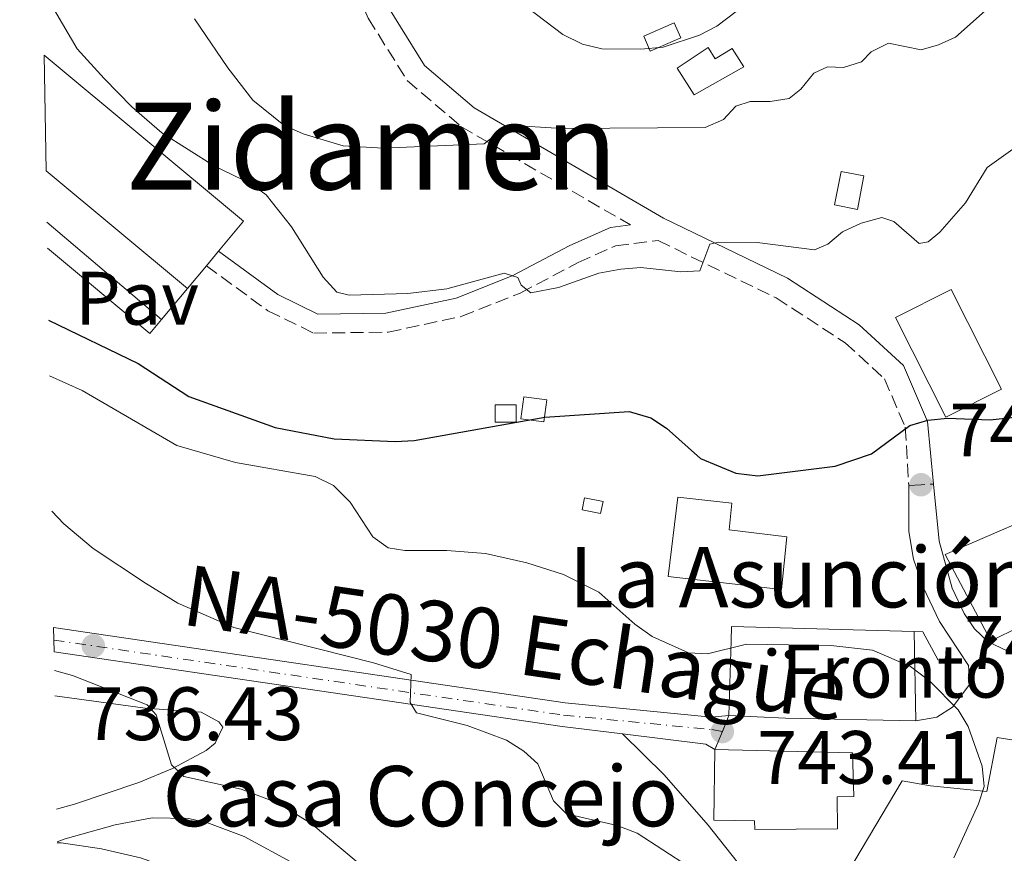
# Model space of a CAD drawing. Units: metres. Extents: x 614385 to 617839, y 4722437 to 4724807.
# Drawn here: x 614404 to 614534, y 4723338 to 4723448 of the extents above; entities that cross this region are included whole.
import ezdxf
from ezdxf.enums import TextEntityAlignment as Align

# ---------------------------------------------------------------- set-up
doc = ezdxf.new("R2010")
doc.units = ezdxf.units.M
doc.header["$MEASUREMENT"] = 0
for name, pattern in [('DGN Style 3', [2.435890702152634, 1.739921930109024, -0.6959687720436097]), ('DGN Style 4', [2.7856150101045474, 1.391937544087219, -0.6959687720436097, 0.001739921930109024, -0.6959687720436097]), ('DGN Style 5', [1.217945351076317, 0.5219765790327072, -0.6959687720436097])]:
    doc.linetypes.add(name, pattern=pattern)
for name, color, linetype, lineweight in [('Camino', 7, 'DGN Style 3', 0), ('Carretera', 9, 'Continuous', 0), ('Caseta-cabaña', 1, 'Continuous', 0), ('Cierre de vial', 7, 'DGN Style 5', 0), ('construcción singular', 1, 'Continuous', 0), ('Cota de punto acotado terreno', 7, 'Continuous', 0), ('Curva de nivel directora', 30, 'Continuous', 30), ('Curva de nivel intermedia', 30, 'Continuous', 0), ('Depósito a nivel (sin especificar)', 1, 'Continuous', 0), ('destino de construcciones', 7, 'Continuous', 0), ('Edificio', 1, 'Continuous', 13), ('Eje de carretera', 7, 'DGN Style 4', 0), ('Iglesia-ermita', 1, 'Continuous', 13), ('Línea  de muro-pared o tapia', 1, 'Continuous', 13), ('Línea blanca (vial)', 7, 'Continuous', 13), ('Línea de asfalto', 7, 'Continuous', 13), ('Línea de cambio de uso (parcela vista)', 92, 'Continuous', 0), ('Línea de pavimento', 1, 'Continuous', 0), ('Margen derecho', 7, 'Continuous', 0), ('Nave industrial', 1, 'Continuous', 13), ('Pavimento', 7, 'Continuous', 0), ('Punto acotado terreno (símbolo)', 7, 'Continuous', 0), ('Texto de Carretera Red Local', 1, 'Continuous', 0), ('Texto de Iglesia-ermita', 51, 'Continuous', 0), ('Texto de rotulación de espacio menor sin especificar', 7, 'Continuous', 0)]:
    doc.layers.add(name, color=color, linetype=linetype, lineweight=lineweight)
doc.styles.add('Style-Arial', font='arial.ttf')

# ---------------------------------------------------------------- blocks, each defined once
blk = doc.blocks.new('5PATER')
at = {"layer": 'Punto acotado terreno (símbolo)', "linetype": 'Continuous', "lineweight": 0}
h = blk.add_hatch(color=51, dxfattribs=at)
edge = h.paths.add_edge_path()
edge.add_ellipse((0, 0), major_axis=(-0.1095731443231308, -0.1110710700762829), ratio=0.9994222409660317, start_angle=0, end_angle=360)

msp = doc.modelspace()

# ---------------------------------------------------------------- linework, layer by layer
at = {"layer": 'Camino', "color": 7, "linetype": 'DGN Style 3', "lineweight": 0}
for points in [[(614403.5299999998, 4723639.710000001, 767.6799999999932), (614404.6400000006, 4723636.580000003, 767.8200000000071), (614411.4099999988, 4723623.15, 767.9199999999983), (614417.2899999997, 4723610.820000002, 768.429999999993), (614420.4099999999, 4723600.040000001, 768.6399999999995), (614422.5899999992, 4723589.41, 768.3300000000019), (614423.0699999997, 4723577.74, 768.1300000000047), (614423.2899999988, 4723557.960000001, 767.6199999999953), (614423.7499999994, 4723547.17, 767.8200000000071), (614427.2699999998, 4723539.790000002, 768.0299999999991), (614432.0899999987, 4723532.130000002, 768.5399999999937), (614435.550000001, 4723524.040000003, 768.9400000000026), (614436.4200000005, 4723515.040000001, 769.25), (614437.1400000001, 4723500.37, 769.9600000000065), (614439.2500000002, 4723494.940000001, 769.5899999999967), (614438.649999999, 4723490.850000001, 768.8899999999995), (614439.6099999979, 4723480.32, 768.1699999999986), (614441.7100000011, 4723470.190000001, 767.1499999999943), (614445.2600000006, 4723458.12, 765.1100000000007), (614449.6900000008, 4723448.180000001, 763.7799999999991), (614454.8200000006, 4723439.939999999, 762.6600000000037), (614461.9599999996, 4723433.850000001, 761.1300000000047), (614484.3899999997, 4723420.810000001, 756.2599999999949)], [(614428.2499999986, 4723415.400000001, 751.4700000000014), (614436.3999999982, 4723409.440000001, 751.6699999999984), (614442.4600000001, 4723406.480000001, 751.7700000000042), (614452.3199999994, 4723406.619999999, 753.100000000006), (614462.0599999981, 4723408.710000002, 754.1199999999955), (614469.7899999995, 4723411.790000002, 754.830000000002), (614477.4800000007, 4723415.84, 755.550000000003), (614482.4400000006, 4723418.050000003, 756.2599999999949), (614488.0699999988, 4723418.740000002, 756.2599999999949), (614503.6999999996, 4723411.140000002, 753.4799999999959), (614512.829999998, 4723405.220000001, 751.8399999999967), (614518.0300000014, 4723400.45, 751.229999999996), (614520.7800000008, 4723394.02, 750.0099999999949), (614521.2600000012, 4723386.320000002, 748.479999999996)]]:
    msp.add_polyline3d(points, dxfattribs=at)
at = {"layer": 'Carretera', "color": 9, "linetype": 'Continuous', "lineweight": 0}
msp.add_polyline3d([(614408.079999999, 4723364.290000001, 736), (614408.0199999985, 4723367.489999999, 735.9499999999972), (614475.7399999978, 4723357.529999999, 741.8800000000047), (614495.1499999982, 4723355.619999998, 743.3800000000047), (614497.4300000002, 4723355.869999999, 743.4100000000036), (614496.5699999997, 4723353.73, 743.4100000000036), (614495.5900000007, 4723351.329999999, 743.4100000000036), (614494.3700000002, 4723352.060000001, 743.3800000000047), (614483.3399999996, 4723353.42, 742.5099999999949), (614475.3600000001, 4723354.390000002, 741.8800000000047)], close=True, dxfattribs=at)
at = {"layer": 'Caseta-cabaña', "color": 1, "linetype": 'Continuous', "lineweight": 0, "extrusion": (0.03178450818179207, -0.006170355990072139, 0.9994756984272292), "elevation": -8855.957928720225, "flags": 128}
msp.add_lwpolyline([(4753971.17565958, 296773.8935027904), (4753966.66295529, 296773.8935027902), (4753966.664705904, 296776.9820294518), (4753971.177410193, 296776.9820294515), (4753971.17565958, 296773.8935027904)], close=True, dxfattribs=at)
msp.add_lwpolyline([(4753966.66295529, 296773.8935027902), (4753966.664705904, 296776.9820294518), (4753971.177410193, 296776.9820294515), (4753971.17565958, 296773.8935027904), (4753966.66295529, 296773.8935027902)], dxfattribs=at)
at = {"layer": 'Caseta-cabaña', "color": 1, "linetype": 'Continuous', "lineweight": 0, "extrusion": (0.02265185286551464, 0.1679552017398165, 0.9855343442875528), "elevation": 807978.9727089264, "flags": 128}
msp.add_lwpolyline([(22361.40309316432, -4694113.886128887), (22364.46070632001, -4694113.887446135), (22364.46716103866, -4694116.896724842), (22361.39963760751, -4694116.896724842), (22361.40309316432, -4694113.886128887)], dxfattribs=at)
at = {"layer": 'Caseta-cabaña', "color": 1, "linetype": 'Continuous', "lineweight": 0, "extrusion": (0.02265185286551464, 0.1679552017398165, 0.9855343442875528), "elevation": 807978.97275423, "flags": 128}
msp.add_lwpolyline([(22361.39963760751, -4694116.896724842), (22361.40309316432, -4694113.886128887), (22364.46070632001, -4694113.887446135), (22364.46716103866, -4694116.896724842), (22361.39963760751, -4694116.896724842)], close=True, dxfattribs=at)
at = {"layer": 'Caseta-cabaña', "color": 1, "linetype": 'Continuous', "lineweight": 0, "extrusion": (0.1804268316237342, -0.04448329127457177, 0.9825820043271718), "elevation": -98507.10907004574, "flags": 128}
msp.add_lwpolyline([(4733162.084801879, 524904.7658155002), (4733159.866301415, 524904.2300398949), (4733159.222645929, 524906.9721389842), (4733161.450855658, 524907.5102666635), (4733162.084801879, 524904.7658155002)], close=True, dxfattribs=at)
at = {"layer": 'Caseta-cabaña', "color": 1, "linetype": 'Continuous', "lineweight": 0, "extrusion": (0.1804268316237342, -0.04448329127457177, 0.9825820043271718), "elevation": -98507.10907004577, "flags": 128}
msp.add_lwpolyline([(4733161.450855658, 524907.5102666635), (4733159.222645929, 524906.9721389842), (4733159.866301415, 524904.2300398949), (4733162.084801879, 524904.7658155002), (4733161.450855658, 524907.5102666635)], dxfattribs=at)
at = {"layer": 'Caseta-cabaña', "color": 1, "linetype": 'Continuous', "lineweight": 0}
msp.add_polyline3d([(614480.7699999996, 4723384.189999999, 749.3399999999965), (614480.4500000002, 4723382.600000001, 749.2299999999959), (614477.9900000002, 4723383.100000001, 749.3399999999965), (614478.3099999996, 4723384.689999999, 749.4400000000023)], close=True, dxfattribs=at)
msp.add_polyline3d([(614480.4500000002, 4723382.600000001, 749.2299999999959), (614477.9900000002, 4723383.100000001, 749.3399999999965), (614478.3099999996, 4723384.689999999, 749.4400000000023), (614480.7699999996, 4723384.189999999, 749.3399999999965), (614480.4500000002, 4723382.600000001, 749.2299999999959)], dxfattribs=at)
at = {"layer": 'Cierre de vial', "color": 7, "linetype": 'DGN Style 5', "lineweight": 0, "extrusion": (0.1842224702072317, 0.008931998728447773, 0.9828439860270097), "elevation": 156134.0578106635, "flags": 128}
msp.add_lwpolyline([(4688084.266945092, -827952.9929234523), (4688084.266945092, -827954.6736970834)], dxfattribs=at)
at = {"layer": 'Cierre de vial', "color": 7, "linetype": 'DGN Style 5', "lineweight": 0, "elevation": 743.4100000000036, "flags": 128}
for points in [[(614496.5699999991, 4723353.730000001), (614497.4299999997, 4723355.87)], [(614495.5900000002, 4723351.33), (614496.5699999991, 4723353.730000001)]]:
    msp.add_lwpolyline(points, dxfattribs=at)
at = {"layer": 'construcción singular', "color": 1, "linetype": 'Continuous', "lineweight": 0}
msp.add_polyline3d([(614511.7999999998, 4723340.83, 748.2100000000065), (614500.8600000005, 4723340.77, 750.5599999999977), (614500.8300000001, 4723341.91, 750.4600000000065), (614495.4400000004, 4723342.01, 748.2100000000065), (614495.5899999999, 4723351.33, 748.1100000000006), (614513.8200000003, 4723350.930000001, 747.3000000000029), (614513.9699999997, 4723345.130000001, 747.3999999999943), (614511.7699999996, 4723345.07, 748.0099999999949)], close=True, dxfattribs=at)
at = {"layer": 'Curva de nivel directora', "color": 30, "linetype": 'Continuous', "lineweight": 30, "elevation": 750.0000000000001, "flags": 128}
msp.add_lwpolyline([(614407.3499999997, 4723408.210000001), (614419.2000000007, 4723402.460000002), (614425.9100000006, 4723398.11), (614437.3599999994, 4723394.010000001), (614445.16, 4723392.470000001), (614453.2499999992, 4723392.150000001), (614455.7500000005, 4723392.280000002), (614473.0499999984, 4723395.350000001), (614484.24, 4723396.100000001), (614487.0999999987, 4723395.27), (614489.1900000009, 4723393.900000001), (614493.6700000003, 4723389.880000004), (614498.3700000008, 4723387.930000002), (614501.2799999987, 4723387.570000002), (614511.5199999983, 4723388.87), (614516.3300000004, 4723390.49), (614521.3799999997, 4723394.270000001), (614523.7800000003, 4723394.970000002), (614526.3699999986, 4723395.230000001), (614532.0100000004, 4723394.99), (614537.2899999997, 4723395.560000002)], dxfattribs=at)
at = {"layer": 'Curva de nivel intermedia', "color": 30, "linetype": 'Continuous', "lineweight": 0, "flags": 128}
for points, elevation in [([(614407.2400000002, 4723450.810000001), (614411.1400000006, 4723444.15), (614414.7000000012, 4723440.220000001), (614418.3899999993, 4723436.430000001), (614422.35, 4723432.99), (614429.3399999995, 4723428.59), (614434.1600000008, 4723426.26), (614436.1800000013, 4723424.779999998), (614439.5200000008, 4723420.569999999), (614443.7300000017, 4723413.890000001), (614445.4999999999, 4723411.91), (614447.1700000018, 4723411.499999999), (614454.9200000011, 4723411.74), (614460.1, 4723412.33), (614467.6700000005, 4723414.439999999), (614469.5000000012, 4723413.869999998), (614469.9100000003, 4723412.84), (614471.22, 4723411.81), (614474.8700000001, 4723412.539999999), (614480.2000000009, 4723414.439999999), (614483.1200000001, 4723414.970000001), (614485.7599999999, 4723415.17), (614491.0800000018, 4723414.619999999), (614493.5700000018, 4723414.74), (614494.9100000006, 4723418.260000001), (614496.110000001, 4723418.529999998), (614501.1700000014, 4723418.48), (614508.7700000011, 4723417.509999999), (614510.5400000013, 4723418.279999998), (614512.4700000002, 4723419.91), (614514.9600000002, 4723421.029999999), (614517.6900000017, 4723421.800000001), (614519.2899999998, 4723421.249999999), (614522.6300000015, 4723418.350000001), (614523.8300000017, 4723418.570000002), (614525.3499999995, 4723419.859999998), (614528.7699999993, 4723423.75), (614531.6200000013, 4723428.41), (614538.3100000012, 4723433.17)], 755), ([(614469.5700000004, 4723450.480000001), (614475.4500000012, 4723446.019999999), (614478.0300000006, 4723444.73), (614480.61, 4723444.140000001), (614485.7900000013, 4723444.099999999), (614488.7100000003, 4723444.369999999), (614493.5600000008, 4723445.930000001), (614495.8300000017, 4723447.119999999), (614499.8700000006, 4723450.189999999)], 765.0000000000001), ([(614426.6900000008, 4723448.09), (614431.0700000017, 4723441.609999999), (614434.4199999999, 4723437.319999999), (614438.5100000004, 4723434.01), (614441.0700000019, 4723432.869999999), (614446.3800000005, 4723431.269999999), (614451.650000001, 4723430.970000001), (614465.0399999997, 4723431.539999999), (614468.1800000002, 4723434.039999999), (614475.3600000017, 4723433.569999999), (614494.3000000005, 4723433.71), (614496.7100000001, 4723434.789999999), (614498.3700000008, 4723436.52), (614500.2300000006, 4723437.159999998), (614502.8800000013, 4723437.149999999), (614505.4100000015, 4723437.57), (614506.9800000007, 4723438.789999999), (614508.6600000015, 4723440.9), (614510.49, 4723441.75), (614512.6, 4723441.67), (614514.9800000003, 4723442.430000001), (614516.2900000003, 4723443.75), (614518.5499999999, 4723444.859999999), (614522.8700000006, 4723444.01), (614525.1799999995, 4723444.640000001), (614527.4500000004, 4723445.689999999), (614531.7599999999, 4723449.529999998)], 760), ([(614407.4700000006, 4723400.819999999), (614411.8100000012, 4723398.91), (614424.3400000016, 4723391.609999998), (614432.110000001, 4723389.369999998), (614442.6500000021, 4723387.52), (614445.0800000018, 4723386.310000001), (614447.2800000012, 4723384.09), (614450.3099999998, 4723379.520000001), (614452.3300000007, 4723378.05), (614454.5299999999, 4723377.71), (614460.1, 4723377.699999998), (614465.2099999996, 4723377.289999999), (614470.6800000013, 4723376.069999999), (614475.5300000017, 4723374.509999999), (614480.2100000001, 4723372.189999999), (614484.9800000021, 4723367.949999998), (614487.2700000008, 4723366.300000002), (614492.100000001, 4723364.130000001), (614494.5900000011, 4723364.029999998), (614499.77, 4723365.3), (614510.9100000003, 4723365.119999999), (614516.4400000023, 4723364.52), (614521.4800000002, 4723362.350000001), (614524.0400000018, 4723360.390000001), (614527.7900000003, 4723356.59), (614529.1300000013, 4723354.380000001), (614530.990000001, 4723349.130000001), (614531.2200000011, 4723346.46), (614530.4800000014, 4723344.140000001), (614527.2200000002, 4723337.019999999)], 745), ([(614407.7699999999, 4723382.890000001), (614409.3700000005, 4723381.239999999), (614413.2700000008, 4723377.970000001), (614420.1799999997, 4723373.369999999), (614424.4900000013, 4723370.710000001), (614431.8800000009, 4723367.509999998), (614450.3900000004, 4723362.819999998), (614455.3500000002, 4723361.259999999), (614455.2400000007, 4723357.579999999), (614456.0800000011, 4723356.209999999), (614462.7900000011, 4723354.550000001), (614468.0000000015, 4723352.600000001), (614470.2600000012, 4723351.140000001), (614472.1200000008, 4723349.460000002), (614474.2199999996, 4723344.56), (614475.9500000018, 4723342.81), (614482.6500000008, 4723341.27), (614485.2700000004, 4723340.25), (614492.0899999999, 4723335.869999999)], 740.0000000000002), ([(614408.1200000008, 4723361.810000001), (614410.5199999993, 4723361.16), (614420.4099999999, 4723357.269999999), (614421.6200000013, 4723355.960000001), (614423.6200000017, 4723349.329999999), (614425.2699999991, 4723347.77), (614432.8600000021, 4723346.100000001), (614437.6699999999, 4723344.31), (614442.1300000013, 4723341.539999997), (614450.2600000007, 4723334.74)], 735.0000000000002), ([(614408.4900000019, 4723338.999999999), (614409.0199999993, 4723338.970000001), (614414.3400000014, 4723338.21), (614419.5100000014, 4723337.009999999), (614430.9100000008, 4723332.930000001), (614436.4900000021, 4723330.46), (614438.6600000003, 4723329.220000001), (614441.2999999998, 4723327.060000001), (614443.4400000012, 4723324.98), (614446.2400000019, 4723320.8), (614446.7600000005, 4723315.220000001), (614453.6200000002, 4723302.829999999), (614461.4900000002, 4723295.02), (614463.7300000021, 4723293.529999998), (614465.4900000012, 4723291.74), (614464.6300000007, 4723287.830000001), (614465.2099999996, 4723286.019999998), (614470.5300000015, 4723280.41), (614475.2099999997, 4723276.769999999), (614480.1300000016, 4723271.859999998)], 730)]:
    msp.add_lwpolyline(points, dxfattribs=dict(at, elevation=elevation))
at = {"layer": 'Depósito a nivel (sin especificar)', "color": 1, "linetype": 'Continuous', "lineweight": 0, "extrusion": (0.02086055617557449, 0.00897003914853407, 0.9997421545547229), "elevation": 55954.44929117889, "flags": 128}
msp.add_lwpolyline([(4096542.883822943, -2429762.005576452), (4096542.872063977, -2429757.601718856), (4096545.049126217, -2429757.601718856), (4096545.051698493, -2429762.001627193), (4096542.883822943, -2429762.005576452)], close=True, dxfattribs=at)
at = {"layer": 'Depósito a nivel (sin especificar)', "color": 51, "linetype": 'Continuous', "lineweight": 0, "extrusion": (0.02086055617557449, 0.00897003914853407, 0.9997421545547229), "elevation": 55954.44929117888, "flags": 128}
msp.add_lwpolyline([(4096542.872063977, -2429757.601718856), (4096545.049126217, -2429757.601718856), (4096545.051698493, -2429762.001627193), (4096542.883822943, -2429762.005576452), (4096542.872063977, -2429757.601718856)], dxfattribs=at)
at = {"layer": 'Edificio', "color": 1, "linetype": 'Continuous', "lineweight": 13}
for points in [[(614494.6900000004, 4723444.32, 763.6199999999953), (614495.6299999999, 4723442.789999999, 763.6199999999953), (614497.8799999999, 4723444.16, 763.4199999999983), (614499.4100000003, 4723441.75, 763.4199999999983), (614492.8200000003, 4723438.060000001, 763.6199999999953), (614490.5999999996, 4723441.59, 763.6199999999953)], [(614505.1100000005, 4723379.52, 752.3000000000029), (614504.4100000003, 4723372.550000001, 752.5), (614489.4100000003, 4723374.27, 752.6000000000058), (614490.6799999997, 4723384.76, 752.6000000000058), (614497.8099999996, 4723383.970000001, 752.6000000000058), (614497.4900000002, 4723380.449999999, 752.5)], [(614542.2999999998, 4723351.460000001, 751.9900000000052), (614539.8700000001, 4723335.710000001, 752.0899999999965), (614537.8600000005, 4723331.66, 751.3800000000047), (614534.9600000001, 4723325.84, 750.8099999999977), (614532.1299999999, 4723320.15, 750.2599999999949), (614524.1699999999, 4723324.67, 749.8500000000058), (614521.4299999997, 4723320.350000001, 748.4199999999983), (614518.6900000004, 4723321.82, 748.2100000000065), (614517.0700000003, 4723318.27, 745.2599999999949), (614518.2400000002, 4723317.4, 745.2599999999949), (614517.2199999997, 4723315.980000001, 745.3600000000006), (614518.3899999997, 4723315.039999999, 745.0500000000029), (614510.4699999997, 4723306.08, 745.8699999999953), (614504.7000000002, 4723311.07, 746.1699999999983), (614511.1600000003, 4723322.680000001, 746.5800000000019), (614507.75, 4723324.789999999, 746.8899999999995), (614512.0300000003, 4723332.67, 746.9900000000052), (614512.9500000002, 4723334.730000001, 747.9100000000036), (614514.0999999996, 4723336.67, 747.9900000000052), (614520.3700000001, 4723347.180000001, 748.4199999999983), (614524.1399999997, 4723346.550000001, 751.279999999999), (614531.5999999996, 4723345.779999999, 751.8899999999995), (614532.9500000002, 4723352.92, 751.7899999999936)], [(614511.7999999998, 4723340.83, 748.2100000000065), (614500.8600000005, 4723340.77, 750.5599999999977), (614500.8300000001, 4723341.91, 750.4600000000065), (614495.4400000004, 4723342.01, 748.2100000000065), (614495.5899999999, 4723351.33, 748.1100000000006), (614513.8200000003, 4723350.930000001, 747.3000000000029), (614513.9699999997, 4723345.130000001, 747.3999999999943), (614511.7699999996, 4723345.07, 748.0099999999949)]]:
    msp.add_polyline3d(points, close=True, dxfattribs=at)
at = {"layer": 'Edificio', "color": 51, "linetype": 'Continuous', "lineweight": 13}
for points in [[(614495.6299999999, 4723442.789999999, 763.6199999999953), (614497.8799999999, 4723444.16, 763.4199999999983), (614499.4100000003, 4723441.75, 763.4199999999983), (614492.8200000003, 4723438.060000001, 763.6199999999953), (614490.5999999996, 4723441.59, 763.6199999999953), (614494.6900000004, 4723444.32, 763.6199999999953), (614495.6299999999, 4723442.789999999, 763.6199999999953)], [(614504.4100000003, 4723372.550000001, 752.5), (614489.4100000003, 4723374.27, 752.6000000000058), (614490.6799999997, 4723384.76, 752.6000000000058), (614497.8099999996, 4723383.970000001, 752.6000000000058), (614497.4900000002, 4723380.449999999, 752.5), (614505.1100000005, 4723379.52, 752.3000000000029), (614504.4100000003, 4723372.550000001, 752.5)], [(614514.0999999996, 4723336.67, 747.9900000000052), (614520.3700000001, 4723347.180000001, 748.4199999999983), (614524.1399999997, 4723346.550000001, 751.279999999999), (614531.5999999996, 4723345.779999999, 751.8899999999995), (614532.9500000002, 4723352.92, 751.7899999999936), (614542.2999999998, 4723351.460000001, 751.9900000000052), (614539.8700000001, 4723335.710000001, 752.0899999999965), (614537.8600000005, 4723331.66, 751.3800000000047), (614534.9600000001, 4723325.84, 750.8099999999977)], [(614500.8600000005, 4723340.77, 750.5599999999977), (614500.8300000001, 4723341.91, 750.4600000000065), (614495.4400000004, 4723342.01, 748.2100000000065), (614495.5899999999, 4723351.33, 748.1100000000006), (614513.8200000003, 4723350.930000001, 747.3000000000029), (614513.9699999997, 4723345.130000001, 747.3999999999943), (614511.7699999996, 4723345.07, 748.0099999999949), (614511.7999999998, 4723340.83, 748.2100000000065), (614500.8600000005, 4723340.77, 750.5599999999977)]]:
    msp.add_polyline3d(points, dxfattribs=at)
at = {"layer": 'Eje de carretera', "color": 7, "linetype": 'DGN Style 4', "lineweight": 0}
msp.add_polyline3d([(614408.0499999993, 4723365.840000001, 735.9700000000012), (614475.5499999997, 4723355.900000001, 741.8800000000048), (614495.1599999988, 4723353.980000001, 743.3800000000047), (614496.5699999991, 4723353.730000001, 743.4100000000036)], dxfattribs=at)
at = {"layer": 'Iglesia-ermita', "color": 1, "linetype": 'Continuous', "lineweight": 13}
msp.add_polyline3d([(614542.3899999997, 4723386.560000001, 756.5099999999949), (614543.4199999999, 4723384.029999999, 756.8300000000019), (614546.9000000004, 4723385.08, 756.5099999999949), (614549.1299999999, 4723379.84, 756.1900000000023), (614550, 4723380.100000001, 752.679999999993), (614551.3200000003, 4723375, 751.7299999999959), (614532.0999999996, 4723365.730000001, 760.0200000000042), (614526.0599999996, 4723377.180000001, 756.1900000000023), (614537.0999999996, 4723381.949999999, 757.1499999999943), (614536.0700000003, 4723384.470000001, 756.8300000000019)], close=True, dxfattribs=at)
msp.add_polyline3d([(614543.4199999999, 4723384.029999999, 756.8300000000019), (614546.9000000004, 4723385.08, 756.5099999999949), (614549.1299999999, 4723379.84, 756.1900000000023), (614550, 4723380.100000001, 752.679999999993), (614551.3200000003, 4723375, 751.7299999999959), (614532.0999999996, 4723365.730000001, 760.0200000000042), (614526.0599999996, 4723377.180000001, 756.1900000000023), (614537.0999999996, 4723381.949999999, 757.1499999999943), (614536.0700000003, 4723384.470000001, 756.8300000000019), (614542.3899999997, 4723386.560000001, 756.5099999999949), (614543.4199999999, 4723384.029999999, 756.8300000000019)], dxfattribs=at)
at = {"layer": 'Línea  de muro-pared o tapia', "color": 1, "linetype": 'Continuous', "lineweight": 13, "extrusion": (0.001913835784580116, -0.001625121427115478, 0.9999968481015012), "elevation": -5748.030952776947, "flags": 128}
msp.add_lwpolyline([(614419.7552020716, 4723405.176058801), (614404.5751341796, 4723418.066075823)], dxfattribs=at)
at = {"layer": 'Línea  de muro-pared o tapia', "color": 1, "linetype": 'Continuous', "lineweight": 13, "extrusion": (0.02978275283690845, -0.1713427522372839, 0.9847612141474746), "elevation": -790276.7964708498, "flags": 128}
msp.add_lwpolyline([(1414329.580147738, 4479170.430135577), (1414330.708021537, 4479170.200134072), (1414332.090257344, 4479166.060106998)], dxfattribs=at)
at = {"layer": 'Línea  de muro-pared o tapia', "color": 1, "linetype": 'Continuous', "lineweight": 13, "extrusion": (-0.0116807839490869, -0.9980500714351467, 0.06131569289042837), "elevation": -4721277.360264751, "flags": 128}
msp.add_lwpolyline([(559203.6092862957, 290780.7691565258), (559186.3664879401, 290783.0233980555), (559178.8426728729, 290787.6220507759)], dxfattribs=at)
at = {"layer": 'Línea  de muro-pared o tapia', "color": 1, "linetype": 'Continuous', "lineweight": 13}
for points in [[(614526.1600000003, 4723395.359999999, 753.7200000000012), (614519.5099999999, 4723408.57, 754.029999999999), (614526.8600000005, 4723412.27, 754.1300000000047), (614533.5099999999, 4723399.060000001, 753.8300000000019), (614526.1600000003, 4723395.359999999, 753.7200000000012)], [(614497.4299999997, 4723355.869999999, 752.0899999999965), (614497.7300000006, 4723365.76, 748.2100000000065), (614497.7599999999, 4723367.640000001, 748.1100000000006), (614521.9500000002, 4723366.970000001, 747.1300000000047)]]:
    msp.add_polyline3d(points, dxfattribs=at)
at = {"layer": 'Línea blanca (vial)', "color": 7, "linetype": 'Continuous', "lineweight": 13, "extrusion": (-0.03683806986511048, 0.3132686337188946, 0.9489497983226038), "elevation": 1457746.696959755, "flags": 128}
msp.add_lwpolyline([(-1161908.83370927, -4383218.028610446), (-1161901.021601619, -4383220.025902122), (-1161835.358206816, -4383238.667291102)], dxfattribs=at)
at = {"layer": 'Línea blanca (vial)', "color": 7, "linetype": 'Continuous', "lineweight": 13, "extrusion": (-0.09197284478379261, -0.1130509222057354, 0.9893232458659855), "elevation": -589760.6584833729, "flags": 128}
msp.add_lwpolyline([(-2504159.453774512, 4008618.336182388), (-2504160.860837465, 4008618.130333296), (-2504170.275240971, 4008612.160709637)], dxfattribs=at)
at = {"layer": 'Línea blanca (vial)', "color": 7, "linetype": 'Continuous', "lineweight": 13}
msp.add_polyline3d([(614408.019999998, 4723367.49, 735.9499999999972), (614475.7399999973, 4723357.53, 741.8800000000048), (614495.1499999977, 4723355.619999999, 743.3800000000047), (614497.4299999997, 4723355.87, 743.4100000000036)], dxfattribs=at)
at = {"layer": 'Línea de asfalto', "color": 7, "linetype": 'Continuous', "lineweight": 13, "extrusion": (0.1826213167314243, 0.0102086448652246, 0.9831303261751702), "elevation": 161180.4197770995, "flags": 128}
msp.add_lwpolyline([(4681724.99324179, -862257.0544169507), (4681724.993241791, -862258.6945998666)], dxfattribs=at)
at = {"layer": 'Línea de asfalto', "color": 7, "linetype": 'Continuous', "lineweight": 13}
for points in [[(614524.5200000001, 4723386.490000002, 748.3899999999995), (614525.2600000022, 4723378.920000001, 747.5200000000042), (614526.980000001, 4723372.7, 746.25), (614528.579999997, 4723369.37, 745.6399999999996), (614529.9600000005, 4723367.330000003, 745.5899999999967), (614531.7699999989, 4723365.61, 745.6999999999972), (614535.2199999979, 4723363.99, 745.800000000003), (614536.730000001, 4723363.960000001, 745.8399999999967), (614541.5700000002, 4723365.199999999, 745.8399999999967), (614546.2100000003, 4723367.340000001, 745.9199999999986), (614548.839999999, 4723369.140000002, 746.0399999999936), (614550.3399999987, 4723370.95, 746.1499999999944), (614556.5300000003, 4723383.78, 746.6600000000037), (614560.4200000016, 4723390.58, 746.9600000000065), (614566.0100000018, 4723402.300000001, 747.8800000000049), (614568.6799999983, 4723411.220000002, 748.0800000000019)], [(614522.1900000012, 4723355.160000001, 745.1300000000047), (614524.9600000004, 4723355.640000002, 745.1300000000047), (614527.0399999992, 4723356.960000004, 745.1999999999972), (614529.329999998, 4723360, 745.4299999999932), (614529.1400000004, 4723362.49, 745.7400000000052), (614525.3400000005, 4723368.310000001, 746.25), (614523.1999999991, 4723372.760000001, 746.929999999993), (614521.859999998, 4723376.560000001, 747.5899999999967), (614521.2600000012, 4723380.199999999, 748.1900000000023), (614521.2600000012, 4723386.320000002, 749)], [(614483.3399999992, 4723353.42, 742.5099999999949), (614488.8700000013, 4723347.980000001, 742.3999999999943), (614494.6999999983, 4723341.33, 741.4199999999983), (614500.0100000014, 4723334.590000001, 740.6600000000036), (614501.1600000003, 4723332.4, 740.5099999999949), (614501.8900000012, 4723329.01, 739.9499999999971)]]:
    msp.add_polyline3d(points, dxfattribs=at)
at = {"layer": 'Línea de cambio de uso (parcela vista)', "color": 92, "linetype": 'Continuous', "lineweight": 0}
for points in [[(614408.1699999999, 4723358.439999999, 732.7299999999959), (614420.1399999997, 4723356.84, 734.429999999993), (614427.5499999998, 4723356.279999999, 735.2400000000052), (614429.8799999999, 4723355.02, 735.4100000000036), (614430.4100000003, 4723354.32, 735.4499999999972), (614429.4299999997, 4723352.17, 735.3899999999995), (614428.2000000002, 4723351.199999999, 735.2400000000052), (614423.7699999996, 4723348.82, 734.3899999999995), (614419.29, 4723347, 733.4199999999983), (614410.7999999998, 4723344.119999999, 732.1600000000036), (614408.4199999999, 4723343.439999999, 731.8500000000058)], [(614408.4900000002, 4723339.109999999, 729.75), (614409.5599999996, 4723339.52, 729.9900000000052), (614416.1799999997, 4723341.390000001, 730.679999999993), (614421.0800000001, 4723342.279999999, 730.9700000000012), (614425.9000000004, 4723342.199999999, 731.1300000000047), (614428.3300000001, 4723341.699999999, 731.1999999999972), (614433.2300000006, 4723339.850000001, 731.2599999999949), (614439.9100000003, 4723336.199999999, 731.1600000000036)]]:
    msp.add_polyline3d(points, dxfattribs=at)
at = {"layer": 'Línea de pavimento', "color": 1, "linetype": 'Continuous', "lineweight": 0, "extrusion": (-0.01467269886361141, -0.02560732503980266, 0.9995643935296833), "elevation": -129218.2819951848, "flags": 128}
msp.add_lwpolyline([(-1815174.674105251, 4401879.674544514), (-1815175.09055716, 4401877.302716569), (-1815192.499945202, 4401880.352209642)], dxfattribs=at)
at = {"layer": 'Línea de pavimento', "color": 1, "linetype": 'Continuous', "lineweight": 0, "extrusion": (-0.01666418783091403, -0.02000671388486298, 0.9996609606478916), "elevation": -103987.8516299673, "flags": 128}
msp.add_lwpolyline([(-2550881.852950883, 4021235.21730568), (-2550881.852950883, 4021229.840494357)], dxfattribs=at)
at = {"layer": 'Línea de pavimento', "color": 1, "linetype": 'Continuous', "lineweight": 0, "elevation": 745.1499999999943, "flags": 128}
msp.add_lwpolyline([(614521.9500000002, 4723366.970000001), (614522.1900000004, 4723355.16)], dxfattribs=at)
at = {"layer": 'Margen derecho', "color": 7, "linetype": 'Continuous', "lineweight": 0}
for points in [[(614452.3500000006, 4723449.590000001, 763.7799999999991), (614457.1299999994, 4723441.92, 762.6600000000037), (614463.6999999986, 4723436.300000001, 761.1300000000047), (614488.7600000016, 4723421.730000001, 756.029999999999), (614505.1799999991, 4723413.75, 753.4799999999959), (614514.6799999987, 4723407.600000001, 751.8399999999967), (614520.5399999993, 4723402.220000001, 751.229999999996), (614523.7199999976, 4723394.770000001, 750.0099999999949), (614524.5200000001, 4723386.490000002, 748.6900000000024)], [(614484.3899999997, 4723420.810000001, 756.2599999999949), (614481.77, 4723420.490000002, 756.2599999999949), (614476.39, 4723418.090000001, 755.550000000003), (614468.739999999, 4723414.060000001, 754.830000000002), (614461.3200000004, 4723411.11, 754.1199999999955), (614452.030000001, 4723409.109999999, 753.100000000006), (614443.0199999987, 4723408.990000002, 751.7700000000042), (614437.699999999, 4723411.590000001, 751.6699999999984), (614429.8500000013, 4723417.33, 751.4700000000014)]]:
    msp.add_polyline3d(points, dxfattribs=at)
at = {"layer": 'Nave industrial', "color": 1, "linetype": 'Continuous', "lineweight": 13, "extrusion": (0.005267140403031801, 0.01816967113498119, 0.9998210441288088), "elevation": 89814.54261492183, "flags": 128}
msp.add_lwpolyline([(725006.9193334067, -4706879.112897265), (724975.4490471043, -4706865.369161235), (724977.5268577832, -4706860.611714149)], dxfattribs=at)
at = {"layer": 'Nave industrial', "color": 1, "linetype": 'Continuous', "lineweight": 13, "extrusion": (0.005214333642943025, 0.01810620450719413, 0.9998224722834568), "elevation": 89482.3187576625, "flags": 128}
msp.add_lwpolyline([(716744.1969035955, -4708135.427507196), (716748.6684757281, -4708150.053854081), (716717.2223393512, -4708136.254951699), (716719.3084896675, -4708131.50115567), (716720.3118961342, -4708129.203403593), (716721.8772007184, -4708125.640411404), (716744.1969035955, -4708135.427507196)], close=True, dxfattribs=at)
at = {"layer": 'Nave industrial', "color": 1, "linetype": 'Continuous', "lineweight": 13, "extrusion": (0.005824255501191931, 0.01855664316307597, 0.9998108466316893), "elevation": 91984.66830044975, "flags": 128}
msp.add_lwpolyline([(828242.8763310991, -4689747.140808851), (828244.3566764928, -4689743.541687082), (828266.9022639089, -4689752.796571634)], dxfattribs=at)
at = {"layer": 'Nave industrial', "color": 1, "linetype": 'Continuous', "lineweight": 13, "extrusion": (0.01018184140644326, 0.0122818461994504, 0.9998727350815739), "elevation": 65023.66632868077, "flags": 128}
msp.add_lwpolyline([(614390.3029781933, 4722974.94838196), (614388.7026538398, 4722973.018236379)], dxfattribs=at)

# ---------------------------------------------------------------- block references
at = {"layer": 'Punto acotado terreno (símbolo)', "color": 7, "linetype": 'Continuous', "lineweight": 0, "xscale": 10, "yscale": 10, "zscale": 10}
for p in [(614522.8700000006, 4723386.410000001, 748.6999999999977), (614413.2799999998, 4723365.070000002, 736.429999999993), (614496.5699999991, 4723353.730000001, 743.4100000000036)]:
    msp.add_blockref('5PATER', p, dxfattribs=at)

# ---------------------------------------------------------------- texts
at = {"layer": 'construcción singular', "color": 7, "linetype": 'Continuous', "lineweight": 0, "style": 'Style-Arial'}
msp.add_text('Casa Concejo', height=8, dxfattribs=at).set_placement((614422.4600000001, 4723341.180000001, 730.8300000000019))
at = {"layer": 'Cota de punto acotado terreno', "color": 7, "linetype": 'Continuous', "lineweight": 0, "style": 'Style-Arial'}
for s, p in [('748.70', (614526.6200000016, 4723390.160000001, 748.6999999999972)), ('745.35', (614528.5900000009, 4723362.029999999, 745.3500000000058)), ('736.43', (614411.9600000014, 4723352.59, 736.429999999993)), ('743.41', (614501.1600000008, 4723346.800000001, 743.4100000000036))]:
    msp.add_text(s, height=7.000000000000002, dxfattribs=at).set_placement(p)
at = {"layer": 'destino de construcciones', "color": 7, "linetype": 'Continuous', "lineweight": 0, "style": 'Style-Arial'}
msp.add_text('Frontón', height=7.000000000000002, dxfattribs=at).set_placement((614522.2824456985, 4723361.720010002, 745.0099999999949), align=Align.MIDDLE_CENTER)
at = {"layer": 'Pavimento', "color": 7, "linetype": 'Continuous', "lineweight": 0, "style": 'Style-Arial'}
msp.add_text('Pav', height=7.000000000000002, dxfattribs=at).set_placement((614419.0657062561, 4723411.110010001, 751.1199999999953), align=Align.MIDDLE_CENTER)
at = {"layer": 'Texto de Carretera Red Local', "color": 1, "linetype": 'Continuous', "lineweight": 0, "style": 'Style-Arial'}
msp.add_text('NA-5030 Echagüe', height=8, rotation=351.63019, dxfattribs=at).set_placement((614469.168703028, 4723365.445564725, 741.8300000000019), align=Align.MIDDLE_CENTER)
at = {"layer": 'Texto de Iglesia-ermita', "color": 51, "linetype": 'Continuous', "lineweight": 0, "style": 'Style-Arial'}
msp.add_text('La Asunción', height=8, dxfattribs=at).set_placement((614476.2499999997, 4723370.17, 744.2599999999949))
at = {"layer": 'Texto de rotulación de espacio menor sin especificar', "color": 7, "linetype": 'Continuous', "lineweight": 0, "style": 'Style-Arial'}
msp.add_text('Zidamen', height=11.5, dxfattribs=at).set_placement((614450.1165244626, 4723431.25001, 759.1000000000058), align=Align.MIDDLE_CENTER)

doc.saveas('drawing.dxf')
